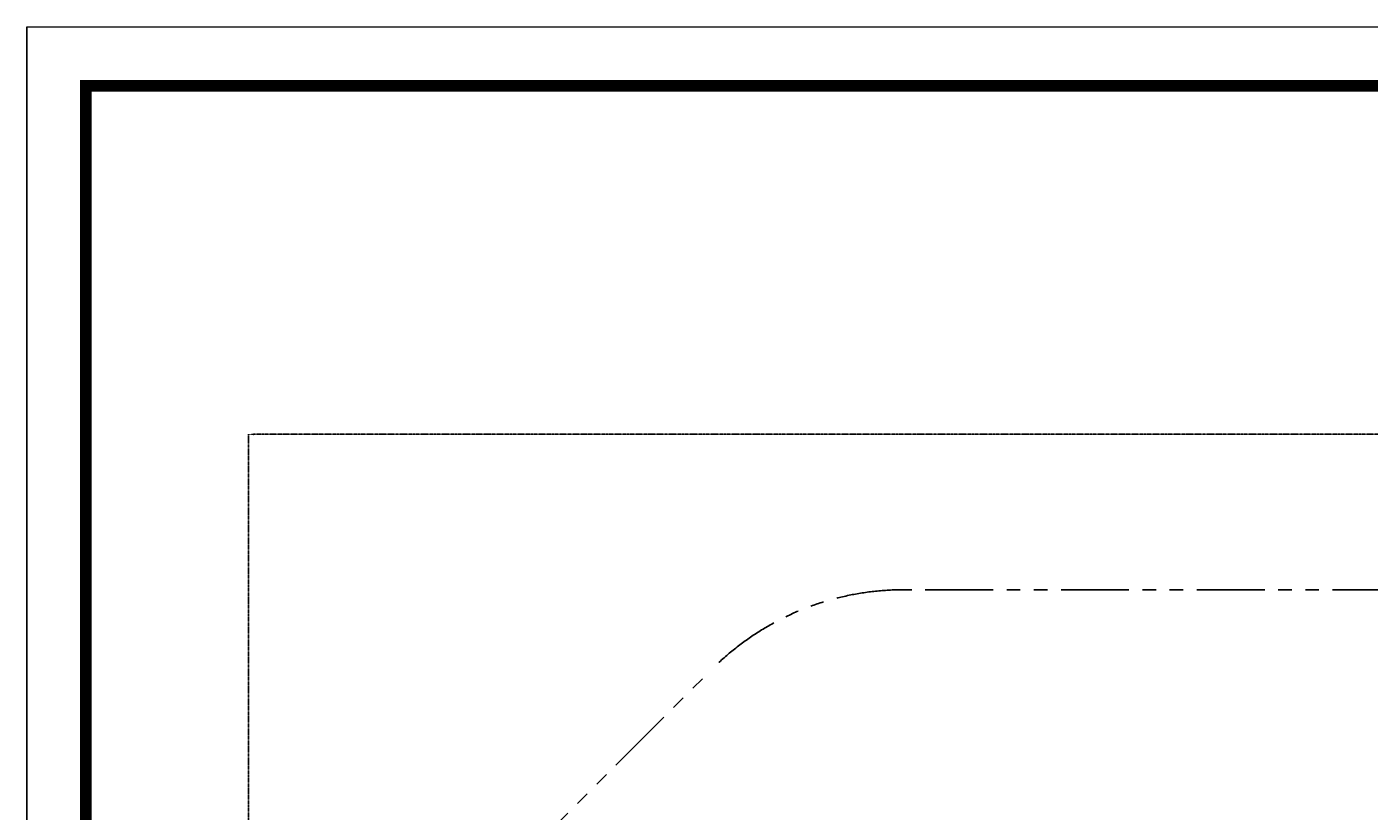
# Model space of a CAD drawing. Units: millimetres. Extents: x 12506 to 235285, y -13536 to 15629.
# Drawn here: x 12506 to 19921, y 11293 to 15629 of the extents above; entities that cross this region are included whole.
import ezdxf

# ---------------------------------------------------------------- set-up
doc = ezdxf.new("R2010")
doc.units = ezdxf.units.MM
doc.linetypes.add('CENTER', pattern=[2, 1.25, -0.25, 0.25, -0.25])
doc.linetypes.add('PHANTOM', pattern=[2.5, 1.25, -0.25, 0.25, -0.25, 0.25, -0.25])
doc.layers.add('BOM-UDEF', color=3, linetype='Continuous')
doc.layers.add('sheet', color=150, linetype='Continuous')
doc.styles.get("Standard").update_dxf_attribs({"font": 'txt.shx', "bigfont": 'whgtxt.shx'})
doc.dimstyles.new('ISO-25', dxfattribs={"dimtxt": 30, "dimasz": 30, "dimexe": 1.25, "dimexo": 0.625, "dimtad": 1, "dimtoh": 1, "dimlunit": 6, "dimtxsty": 'Standard', "dimcen": 2.5, "dimclrd": 4, "dimclre": 4, "dimclrt": 3, "dimadec": 0, "dimazin": 0, "dimtfac": 1, "dimtmove": 0, "dimatfit": 3, "dimfxl": 0, "dimarcsym": 0})

# ---------------------------------------------------------------- blocks, each defined once
blk = doc.blocks.new('*D301')
at = {"color": 4, "linetype": 'CENTER', "lineweight": -2}
for p, q in [((13730.2, 8896.8), (13730.2, 13377.2)), ((13760.2, 13376), (29428.1, 13376))]:
    blk.add_line(p, q, dxfattribs=at)
at = {"color": 4, "lineweight": -2}
blk.add_line((29458.1, 8896), (29458.1, 13377.2), dxfattribs=at)
at = {"color": 4}
for points in [[(13760.2, 13381), (13760.2, 13371), (13730.2, 13376)], [(29428.1, 13381), (29428.1, 13371), (29458.1, 13376)]]:
    blk.add_solid(points, dxfattribs=at)
at = {"layer": 'Defpoints', "color": 0}
for p in [(29458.1, 13376), (13730.2, 8896.1), (29458.1, 8895.4)]:
    blk.add_point(p, dxfattribs=at)
at = {"color": 3, "insert": (21594.2, 13394.1), "char_height": 30, "attachment_point": 5}
blk.add_mtext('15,727.85', dxfattribs=at)

msp = doc.modelspace()

# ---------------------------------------------------------------- linework, layer by layer
at = {"lineweight": 0}
msp.add_line((12506.117, 15628.672), (30783.248, 15628.672), dxfattribs=at)
msp.add_line((12506.117, 15628.672), (12506.117, 2719.498))
at = {"layer": 'BOM-UDEF', "linetype": 'PHANTOM', "ltscale": 300}
for p, q in [((21594.045, 12517.451), (17351.151, 12517.022)), ((14169.581, 9956.797), (16290.497, 12077.688))]:
    msp.add_line(p, q, dxfattribs=at)
msp.add_arc((17351.151, 11017.022), 1500, 90, 134.999667, dxfattribs=at)
at = {"layer": 'sheet', "lineweight": 0, "const_width": 65.198}
msp.add_lwpolyline([(30457.259, 15302.683), (30457.259, 3045.487), (12832.107, 3045.487), (12832.107, 15302.683)], close=True, dxfattribs=at)

# ---------------------------------------------------------------- dimensions: what is measured, and where the dimension line sits
dim = msp.add_linear_dim(base=(29458.081, 13375.988), p1=(13730.235, 8896.135), p2=(29458.081, 8895.375), dimstyle='ISO-25', override={"dimfxl": 0.18})
dim.commit()
dim.dimension.update_dxf_attribs({"geometry": '*D301', "text_midpoint": (21594.158, 13394.113)})

doc.saveas('drawing.dxf')
